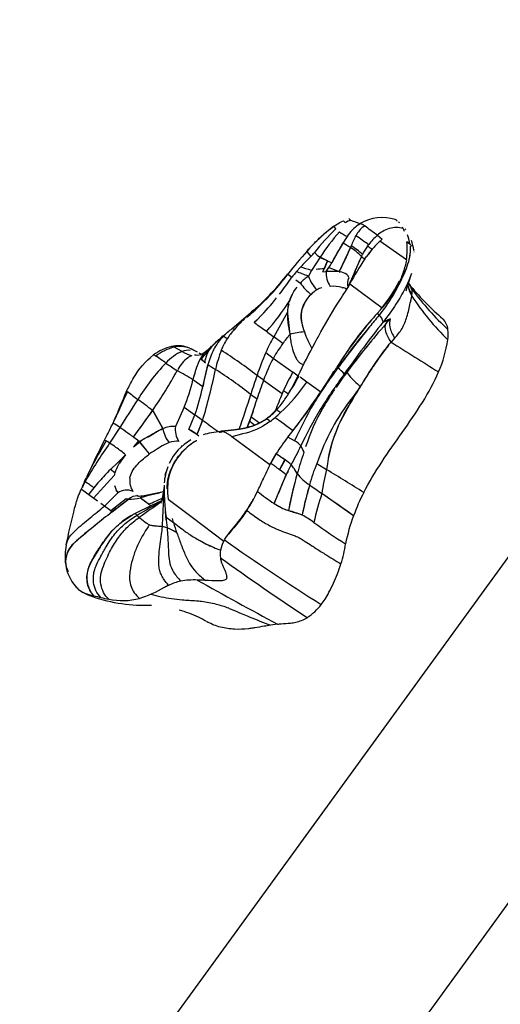
# Model space of a CAD drawing. Units: millimetres. Extents: x 519839 to 539419, y 1068 to 14109.
# Drawn here: x 527100 to 527242, y 7767 to 8057 of the extents above; entities that cross this region are included whole.
import ezdxf

# ---------------------------------------------------------------- set-up
doc = ezdxf.new("R2010")
doc.units = ezdxf.units.MM
doc.layers.add('DEFAULT', color=7, linetype='Continuous')
doc.layers.add('QITELE', color=7, linetype='Continuous')
doc.dimstyles.new('Qitele Minor', dxfattribs={"dimscale": 85, "dimtxt": 2.5, "dimasz": 2, "dimexe": 1.5, "dimexo": 0, "dimgap": 2, "dimtad": 1, "dimdec": 0, "dimrnd": 10, "dimzin": 1, "dimtxsty": 'Standard', "dimblk": 'OBLIQUE', "dimcen": 2, "dimdle": 1, "dimclrd": 256, "dimclre": 256, "dimclrt": 256, "dimadec": 0, "dimazin": 0, "dimtfac": 1, "dimtdec": 0, "dimtmove": 0, "dimatfit": 3, "dimldrblk": 'OBLIQUE', "dimfxl": 0, "dimlwd": 40, "dimlwe": 30, "dimarcsym": 0})

# ---------------------------------------------------------------- blocks, each defined once
blk = doc.blocks.new('_Oblique')
at = {"color": 0, "linetype": 'ByBlock', "lineweight": -2}
blk.add_line((-0.5, -0.5), (0.5, 0.5), dxfattribs=at)
blk = doc.blocks.new('*D140')
at = {"layer": 'DEFAULT', "lineweight": 30, "transparency": 16777216}
for p, q in [((523987.89, 12090.09), (523987.89, 12812.59)), ((536223.24, 12090.09), (536223.24, 12812.59))]:
    blk.add_line(p, q, dxfattribs=at)
at = {"layer": 'DEFAULT', "lineweight": 40, "transparency": 16777216}
blk.add_line((523817.89, 12685.09), (536393.24, 12685.09), dxfattribs=at)
at = {"layer": 'Defpoints', "color": 0, "transparency": 16777216}
for p in [(536223.24, 12685.09), (523987.89, 6648.43), (536223.24, 5405.79)]:
    blk.add_point(p, dxfattribs=at)
at = {"layer": 'DEFAULT', "lineweight": 40, "transparency": 16777216, "xscale": 425, "yscale": 425, "zscale": 425, "rotation": 180}
blk.add_blockref('_Oblique', (523987.89, 12685.09), dxfattribs=at)
at = {"layer": 'DEFAULT', "lineweight": 40, "transparency": 16777216, "xscale": 425, "yscale": 425, "zscale": 425}
blk.add_blockref('_Oblique', (536223.24, 12685.09), dxfattribs=at)
at = {"layer": 'DEFAULT', "transparency": 16777216, "insert": (529837.7, 13126.57), "char_height": 357, "attachment_point": 5}
blk.add_mtext('12240', dxfattribs=at)
blk = doc.blocks.new('*D141')
at = {"layer": 'DEFAULT', "lineweight": 40, "transparency": 16777216}
blk.add_line((521749.36, 10915.87), (521749.36, 2389.55), dxfattribs=at)
at = {"layer": 'DEFAULT', "lineweight": 30, "transparency": 16777216}
for p, q in [((522344.36, 10745.87), (521621.86, 10745.87)), ((522344.36, 2559.55), (521621.86, 2559.55))]:
    blk.add_line(p, q, dxfattribs=at)
at = {"layer": 'Defpoints', "color": 0, "transparency": 16777216}
for p in [(527986.61, 10745.87), (521749.36, 2559.55), (527948.6, 2559.55)]:
    blk.add_point(p, dxfattribs=at)
at = {"layer": 'DEFAULT', "lineweight": 40, "transparency": 16777216, "xscale": 425, "yscale": 425, "zscale": 425}
for p, rotation in [((521749.36, 10745.87), 90), ((521749.36, 2559.55), 270)]:
    blk.add_blockref('_Oblique', p, dxfattribs=dict(at, rotation=rotation))
at = {"layer": 'DEFAULT', "transparency": 16777216, "insert": (521307.87, 6593.17), "char_height": 357, "attachment_point": 5, "rotation": 90}
blk.add_mtext('8190', dxfattribs=at)
blk = doc.blocks.new('NC-21801')
at = {"layer": 'QITELE', "color": 0}
for p, q in [((527334.24, 8022.56), (526451.79, 6807.97)), ((527195.77, 7998.1), (527196.3, 7997.6)), ((527196.33, 7997.55), (527196.28, 7997.59)), ((527200.34, 7997.01), (527200.26, 7996.96)), ((527200.34, 7997.01), (527200.75, 7997.28)), ((527211.99, 7997.84), (527212.11, 7997.75)), ((527193.53, 7995.72), (527192.99, 7996.5)), ((527193.58, 7995.64), (527193.53, 7995.72)), ((527201.63, 7996.35), (527201.99, 7996.64)), ((527213.42, 7995.83), (527213.23, 7996.22)), ((527213.9, 7995.78), (527214.09, 7995.43)), ((527195.61, 7991.57), (527192.35, 7985.74)), ((527202.9, 7990.67), (527203.25, 7991.15)), ((527205.79, 7993.83), (527207.25, 7992.73)), ((527214.35, 7986.54), (527206.53, 7992.08)), ((527214.49, 7991.99), (527214.49, 7992.03)), ((527214.49, 7991.95), (527214.49, 7991.99)), ((527214.51, 7991.85), (527214.49, 7991.94)), ((527214.5, 7991.95), (527215.37, 7991.29)), ((527215.38, 7991.25), (527214.51, 7991.91)), ((527215.37, 7991.29), (527215.38, 7991.25)), ((527215.39, 7991.19), (527215.38, 7991.25)), ((527185, 7989.08), (527186.13, 7987.54)), ((527197.83, 7990.21), (527194.53, 7983.1)), ((527198.07, 7990.76), (527197.83, 7990.21)), ((527201.1, 7987.61), (527201.39, 7988.18)), ((527203.04, 7990.57), (527202.9, 7990.67)), ((527204.3, 7989.73), (527204.27, 7989.75)), ((527214.62, 7990.31), (527214.6, 7990.86)), ((527216.47, 7989.75), (527216.55, 7989.46)), ((527216.65, 7988.86), (527216.64, 7988.95)), ((527188.89, 7987.33), (527186.35, 7983.42)), ((527188.89, 7987.33), (527188.92, 7987.37)), ((527191.03, 7986.31), (527188.89, 7987.33)), ((527191.03, 7986.31), (527190.09, 7983.88)), ((527190.11, 7983.93), (527191.03, 7986.31)), ((527191.03, 7986.31), (527192.33, 7985.75)), ((527202.08, 7986.85), (527202.58, 7987.53)), ((527215.33, 7987.8), (527215.37, 7987.93)), ((527179.41, 7982.37), (527180.59, 7981.49)), ((527183.08, 7984.45), (527181.83, 7983.06)), ((527186.35, 7983.42), (527185.43, 7981.78)), ((527189.75, 7983.07), (527190.67, 7983.15)), ((527194.53, 7983.1), (527194.49, 7983.03)), ((527194.49, 7983.03), (527194.78, 7983.01)), ((527194.78, 7983.01), (527194.53, 7983.1)), ((527181.69, 7980.68), (527183.07, 7979.68)), ((527185.41, 7981.73), (527185.43, 7981.78)), ((527185.45, 7981.71), (527185.41, 7981.73)), ((527185.43, 7981.78), (527185.45, 7981.71)), ((527197.69, 7979.54), (527196.95, 7978.23)), ((527197.09, 7978.5), (527197.69, 7979.69)), ((527197.69, 7979.54), (527197.74, 7979.67)), ((527197.69, 7979.54), (527207.18, 7972.4)), ((527187.94, 7977.73), (527187.9, 7977.71)), ((527195.34, 7978.43), (527195.62, 7978.36)), ((527196.96, 7978.19), (527197.07, 7978.42)), ((527196.99, 7978.28), (527197.38, 7978.99)), ((527197.06, 7978.44), (527197.07, 7978.45)), ((527197.07, 7978.45), (527197.07, 7978.52)), ((527216.05, 7977.81), (527215.76, 7978.23)), ((527216.01, 7976.51), (527216.05, 7977.81)), ((527373.97, 7975.16), (526509.15, 6784.83)), ((527179.96, 7974.56), (527179.81, 7974.14)), ((527209.35, 7974.48), (527208.87, 7973.76)), ((527215.97, 7975.89), (527215.96, 7975.9)), ((527215.97, 7975.9), (527216.01, 7976.29)), ((527162.97, 7966.35), (527168.43, 7971.02)), ((527168.44, 7971.01), (527167.87, 7970.48)), ((527168.44, 7971.02), (527168.65, 7971.21)), ((527169.13, 7971.63), (527168.66, 7971.2)), ((527169.13, 7971.63), (527169.2, 7971.7)), ((527179.26, 7971.1), (527175.21, 7963.87)), ((527179.26, 7971.1), (527179.25, 7970.72)), ((527179.25, 7970.72), (527179.97, 7964.54)), ((527206.32, 7970.29), (527205.72, 7970.72)), ((527206.85, 7970.96), (527206.32, 7970.29)), ((527207.18, 7972.4), (527206.46, 7971.56)), ((527167.09, 7969.74), (527167.86, 7970.48)), ((527167.25, 7969.63), (527167.09, 7969.74)), ((527170.07, 7967.59), (527169.42, 7968.06)), ((527170.2, 7968.82), (527169.44, 7968.04)), ((527206.23, 7970.17), (527206.32, 7970.29)), ((527209.6, 7969.12), (527207.44, 7968.14)), ((527207.51, 7968.23), (527207.44, 7968.14)), ((527208.31, 7967.68), (527209.6, 7969.12)), ((527163.5, 7965.97), (527162.97, 7966.35)), ((527170.28, 7967.44), (527170.1, 7967.56)), ((527170.28, 7967.44), (527170.55, 7967.24)), ((527173.04, 7965.43), (527170.55, 7967.24)), ((527173.48, 7965.11), (527173.04, 7965.43)), ((527173.49, 7965.11), (527175.21, 7963.87)), ((527161.43, 7963.24), (527160.33, 7964.05)), ((527177.92, 7961.89), (527175.21, 7963.87)), ((527210.89, 7963.46), (527209.83, 7962.32)), ((527148.15, 7959.55), (527145.78, 7960.8)), ((527150.38, 7960.5), (527150.81, 7960.31)), ((527152.73, 7959.29), (527150.71, 7960.35)), ((527152.73, 7959.29), (527150.81, 7960.31)), ((527153.07, 7959.1), (527153.65, 7958.8)), ((527172.87, 7959.2), (527175.09, 7957.58)), ((527140.42, 7958.15), (527139.76, 7958.51)), ((527140.42, 7958.15), (527140.26, 7958.03)), ((527153.52, 7958.7), (527153.78, 7958.67)), ((527153.83, 7957.28), (527153.6, 7957.49)), ((527153.65, 7958.8), (527153.87, 7958.7)), ((527153.79, 7958.67), (527153.74, 7958.65)), ((527154.1, 7957.04), (527153.83, 7957.28)), ((527154.07, 7957.08), (527154.09, 7957.07)), ((527154.09, 7957.07), (527154.12, 7957.02)), ((527154.24, 7956.91), (527154.11, 7956.96)), ((527175.09, 7957.58), (527180.87, 7953.4)), ((527154.26, 7949.11), (527155.81, 7955.61)), ((527182.43, 7952.27), (527180.87, 7953.4)), ((527196.91, 7953.54), (527196.04, 7952.9)), ((527154.26, 7949.11), (527151.37, 7951.15)), ((527180.55, 7948.69), (527182.45, 7952.31)), ((527182.59, 7952.21), (527182.45, 7952.31)), ((527182.65, 7952.17), (527182.59, 7952.21)), ((527182.66, 7952.17), (527182.65, 7952.17)), ((527184.98, 7950.49), (527183, 7951.92)), ((527189.08, 7947.53), (527184.98, 7950.49)), ((527177.75, 7947.13), (527178.12, 7947.98)), ((527178.12, 7947.98), (527179.53, 7946.99)), ((527200.67, 7949.05), (527198.95, 7946.68)), ((527200.1, 7948.13), (527200.67, 7949.05)), ((527200.67, 7949.05), (527200.7, 7949.08)), ((527200.76, 7949.16), (527200.7, 7949.08)), ((527168.43, 7946.87), (527170.3, 7945.52)), ((527178.6, 7945.59), (527178.86, 7945.96)), ((527179.49, 7946.92), (527179.5, 7946.91)), ((527198.95, 7946.68), (527198.41, 7945.95)), ((527139.5, 7942.11), (527142.47, 7936.81)), ((527142.51, 7936.75), (527139.5, 7942.11)), ((527148.79, 7943.05), (527146.2, 7937.42)), ((527148.79, 7943.05), (527151.95, 7940.78)), ((527169.14, 7941.93), (527168.58, 7940.23)), ((527129.11, 7941.21), (527129.06, 7941.25)), ((527150.17, 7936.49), (527151.95, 7940.78)), ((527154.2, 7939.16), (527151.95, 7940.78)), ((527154.2, 7939.16), (527152.55, 7934.99)), ((527168.14, 7938.94), (527168.58, 7940.23)), ((527168.14, 7938.94), (527169.68, 7937.82)), ((527168.58, 7940.23), (527171.02, 7938.46)), ((527172.94, 7939.59), (527172.95, 7939.59)), ((527129.78, 7937.1), (527126.79, 7932.5)), ((527127.43, 7937.65), (527127.79, 7938.41)), ((527127.8, 7938.41), (527127.79, 7938.41)), ((527152.55, 7934.99), (527150.17, 7936.49)), ((527170.42, 7938.15), (527170.77, 7938.31)), ((527170.93, 7938.4), (527170.77, 7938.31)), ((527179.38, 7934.25), (527180.91, 7936.21)), ((527125.29, 7933.36), (527126.1, 7934.95)), ((527125.29, 7933.36), (527125.8, 7933.11)), ((527135.27, 7933.11), (527133.84, 7931.39)), ((527135.6, 7932.87), (527134.99, 7933.34)), ((527153.07, 7934.56), (527152.55, 7934.99)), ((527162.25, 7934.8), (527162.19, 7934.85)), ((527162.53, 7934.62), (527162.25, 7934.8)), ((527162.56, 7934.59), (527162.52, 7934.62)), ((527162.87, 7934.37), (527162.56, 7934.59)), ((527174.09, 7926.08), (527162.87, 7934.37)), ((527181.36, 7933.11), (527179.38, 7934.25)), ((527133.84, 7931.39), (527135.65, 7932.84)), ((527135.65, 7932.84), (527135.6, 7932.88)), ((527138.59, 7929.29), (527135.62, 7932.84)), ((527137.66, 7930.41), (527135.66, 7932.84)), ((527147.95, 7931.39), (527148.33, 7931.73)), ((527149.74, 7932.8), (527149.39, 7932.55)), ((527183.23, 7931.66), (527184.12, 7929.77)), ((527131.26, 7928.74), (527127, 7924.67)), ((527130.47, 7927.98), (527130.48, 7928.02)), ((527131.49, 7929.01), (527130.48, 7928.02)), ((527131.11, 7928.52), (527130.73, 7928.04)), ((527131.11, 7928.52), (527131.26, 7928.74)), ((527131.5, 7929.02), (527131.26, 7928.74)), ((527175.88, 7929.3), (527174.32, 7926.55)), ((527178.2, 7927.77), (527175.88, 7929.3)), ((527176.9, 7924.63), (527178.51, 7927.57)), ((527178.54, 7927.54), (527176.9, 7924.63)), ((527178.51, 7927.57), (527178.54, 7927.54)), ((527128.33, 7923.68), (527127, 7924.67)), ((527174.09, 7926.08), (527174.32, 7926.55)), ((527178.85, 7923.13), (527180.37, 7926.05)), ((527180.86, 7925.44), (527180.6, 7925.75)), ((527182.16, 7923.48), (527181.31, 7924.83)), ((527188.05, 7926.7), (527187.96, 7926.44)), ((527187.96, 7926.44), (527190.82, 7924.69)), ((527119.4, 7921.17), (527119.87, 7922.21)), ((527122.03, 7916.21), (527128.15, 7922.94)), ((527128.33, 7923.68), (527128.15, 7922.94)), ((527132.76, 7922.11), (527132.81, 7922.67)), ((527132.81, 7922.67), (527132.87, 7922.63)), ((527143.13, 7922.89), (527143.33, 7923.77)), ((527172.15, 7921.96), (527172.2, 7922.08)), ((527172.48, 7922.67), (527172.21, 7922.08)), ((527175.3, 7914.65), (527178.85, 7923.13)), ((527117.85, 7917.57), (527118.38, 7918.86)), ((527118.4, 7918.84), (527118.38, 7918.86)), ((527118.4, 7918.84), (527118.44, 7918.82)), ((527118.45, 7918.81), (527118.44, 7918.82)), ((527123.23, 7915.34), (527118.5, 7918.78)), ((527128.86, 7918.33), (527128.72, 7918.6)), ((527142.46, 7916.58), (527142.76, 7918.65)), ((527117.81, 7917.45), (527117.75, 7917.29)), ((527117.8, 7917.45), (527117.82, 7917.5)), ((527125.25, 7913.87), (527129.18, 7917.81)), ((527131.65, 7916), (527127.14, 7912.5)), ((527127.55, 7912.2), (527132.38, 7915.88)), ((527132.38, 7915.88), (527131.65, 7916)), ((527135.08, 7916.88), (527134.81, 7917.03)), ((527134.81, 7917.03), (527135.18, 7916.86)), ((527134.81, 7917.03), (527135.06, 7916.87)), ((527134.86, 7916.91), (527134.99, 7916.89)), ((527138.5, 7914.23), (527135.83, 7916.31)), ((527136.97, 7917.04), (527142.71, 7918.24)), ((527144.09, 7915.91), (527151.13, 7910.58)), ((527175.95, 7916.18), (527175.36, 7914.64)), ((527198.76, 7911.03), (527189.43, 7917.6)), ((527125.25, 7913.87), (527124.23, 7914.61)), ((527127.14, 7912.5), (527125.25, 7913.87)), ((527138.95, 7913.92), (527134.33, 7911.67)), ((527138.95, 7913.92), (527138.6, 7914.16)), ((527142.06, 7915.41), (527138.95, 7913.92)), ((527141.95, 7914.83), (527141.93, 7914.79)), ((527142.19, 7915.47), (527142.06, 7915.4)), ((527124.69, 7909.93), (527122.31, 7908.01)), ((527127.55, 7912.2), (527126.21, 7911.15)), ((527127.14, 7912.5), (527127.55, 7912.2)), ((527134.88, 7911.15), (527134.33, 7911.67)), ((527134.88, 7911.15), (527135.52, 7910.53)), ((527135.66, 7910.41), (527135.52, 7910.53)), ((527135.66, 7910.41), (527137.7, 7908.84)), ((527143.49, 7909.86), (527143.26, 7912.33)), ((527143.43, 7910.67), (527143.46, 7910.64)), ((527143.46, 7910.64), (527145.61, 7909.08)), ((527145.61, 7909.08), (527145.3, 7910.19)), ((527151.13, 7910.58), (527160.46, 7903.53)), ((527137.6, 7908.91), (527137.37, 7909.08)), ((527138.01, 7908.61), (527137.69, 7908.83)), ((527138.01, 7908.61), (527138.06, 7908.57)), ((527138.23, 7908.46), (527138.06, 7908.57)), ((527138.23, 7908.46), (527138.47, 7908.33)), ((527160.46, 7903.53), (527160.66, 7903.88)), ((527155.55, 7879.73), (527155.44, 7879.8)), ((527155.55, 7879.73), (527155.73, 7879.64)), ((527176.33, 7879.02), (527174.23, 7878.7))]:
    blk.add_line(p, q, dxfattribs=at)
for points in [[(527184.95, 7989.1, -0.010398), (527187.2, 7991.51, -0.020962), (527190.18, 7994.35, -0.02391), (527192.57, 7996.23, -0.047216), (527195.76, 7998.11)], [(527182.44, 7952.31, -0.016664), (527187.44, 7962.14, -0.001929), (527189.14, 7965.33, -0.02193), (527194.7, 7974.66, 0.005052), (527196.35, 7977.19), (527196.95, 7978.23)], [(527129.06, 7941.25, -0.010223), (527132.1, 7948.38, -0.024038), (527133.9, 7951.8, -0.096233), (527139.76, 7958.51)], [(527154.53, 7935.06, -0.027036), (527156.89, 7935.59), (527159.6, 7936.01)], [(527114, 7902.56, -0.00767), (527116.18, 7912.09, -0.012334), (527116.76, 7914.38, -0.014782), (527117.32, 7916.13), (527117.74, 7917.29)], [(527139.18, 7884.54, -0.092886), (527121.78, 7887.08, -0.021246), (527120.04, 7887.83), (527118.75, 7888.51)], [(527155.41, 7879.81, 0.015424), (527152.96, 7881.09, 0.056798), (527147.32, 7883.13, 0.046348)]]:
    blk.add_lwpolyline(points, format="xyb", dxfattribs=at)
for centre, radius, start, end in [((527204.29, 7983.58), 16.07, 113.4208, 119.6799), ((527208.49, 7985.51), 14.11, 125.7101, 145.5257), ((527200.5, 8002), 4.5, 226.1013, 234.7152), ((527206.52, 8017.36), 20.88, 245.6437, 253.9746), ((527207.19, 7986.58), 12.49, 71.8771, 121.0521), ((527198.89, 7992.24), 5.37, 54.8788, 69.7804), ((527208.66, 7993.95), 5.11, 52.8605, 61.7879), ((527207.85, 7992.09), 7.07, 49.9189, 53.5712), ((527221.23, 7958.06), 47.7, 126.2953, 139.4278), ((527237.77, 7949.48), 63.99, 133.7346, 142.1029), ((527240.8, 7953.75), 61.82, 138.3672, 147.0623), ((527222.06, 8039.05), 52.06, 238.1576, 241.0524), ((527207.71, 7989.06), 9.5, 129.795, 149.9724), ((526688.28, 7295.63), 869.08, 53.45422, 53.7659), ((527203.52, 7991.27), 10.9, 19.8596, 24.7373), ((527202.43, 7989.62), 13.04, 8.9927, 19.5184), ((527272.2, 7944.21), 90.02, 146.8096, 152.5202), ((527165.4, 7940.07), 59.7, 57.1069, 59.6043), ((527222.92, 7981.09), 26.66, 151.5042, 158.7439), ((527288.51, 8115.8), 151.02, 233.8779, 235.6274), ((527216.93, 7980.71), 17.21, 130.3345, 142.6625), ((527221.47, 7975.69), 22.18, 132.3514, 140.7368), ((527229.45, 7967.34), 33.72, 131.1557, 132.8039), ((527196.54, 7989.75), 18.09, 349.7822, 6.677), ((527188.83, 7986.72), 26.93, 9.7792, 12.2554), ((527213.23, 7988.45), 3.48, 37.7225, 51.8128), ((527197.29, 7986.37), 19.52, 8.8223, 17.7956), ((527292.49, 7893.86), 143.6, 138.4624, 141.947), ((527184.96, 7989.04), 0.0599, 45.7198, 100.9919), ((527160.8, 8011.88), 35.13, 316.1421, 318.9039), ((527192.03, 7992.63), 6.12, 218.8646, 239.342), ((527177.09, 7972.06), 23.25, 44.2312, 44.2641), ((527106.57, 8028.3), 98.89, 332.8034, 337.3418), ((527188.71, 7975.34), 17.44, 44.693, 58.4615), ((527184.95, 7970.39), 24.23, 47.2401, 57.2152), ((527221.29, 7977.88), 22.4, 145.1941, 152.635), ((527249.89, 7953.07), 58.54, 141.192, 143.9352), ((527247.9, 7953.73), 56.54, 140.4533, 143.1987), ((527236.08, 8040.04), 59.49, 236.2547, 237.6802), ((527298.7, 8018.89), 99.69, 197.4906, 197.5087), ((527588.95, 7587.16), 567.95, 135.1741, 135.6117), ((527199.24, 8005.47), 20.84, 240.3096, 246.7989), ((527171.84, 7997.14), 23.46, 326.9237, 330.9298), ((527993.89, 9693.69), 1886.68, 244.85867, 244.8591), ((527270.1, 7941.05), 82, 146.0494, 152.0087), ((527269.56, 7955.1), 75.78, 154.5977, 158.9549), ((527347.77, 7920.56), 161.27, 155.4334, 156.5629), ((527208.45, 7996.02), 11.17, 228.8759, 235.2079), ((527121.03, 8027.32), 73.6, 310.8957, 322.4078), ((527117.06, 8029.7), 78.28, 314.8959, 322.7986), ((527052.76, 8082.48), 161.44, 319.784, 321.6758), ((527179.55, 7982.6), 0.273, 220.7122, 239.0247), ((527199.59, 7967.82), 23.4, 139.3544, 144.2658), ((527169.07, 7943.59), 41.49, 66.813, 72.0831), ((527174.89, 7952.78), 32.71, 69.4877, 75.4947), ((527190.13, 7969.87), 14.06, 90.0682, 99.6819), ((527162.73, 7994.82), 29.46, 336.5178, 338.2157), ((527191.63, 7944.61), 38.53, 85.7441, 91.4467), ((527166.77, 8000.72), 29.66, 323.6895, 326.485), ((527198.34, 7982.85), 7.67, 177.7005, 212.2339), ((527216.52, 8041.27), 62.19, 246.2747, 249.2884), ((527194.56, 7979.51), 3.51, 51.2836, 86.3811), ((527347.49, 7920.68), 160.97, 156.6339, 158.219), ((527180.59, 7996.59), 35.97, 335.6137, 339.398), ((526873.23, 8088.79), 358.76, 341.9213, 342.7652), ((526999.52, 8109.44), 221.72, 323.1453, 324.7534), ((527218.45, 8031.81), 62.97, 233.0426, 233.0525), ((527189.62, 7974.39), 8.42, 119.6513, 141.08), ((527196.6, 7989.36), 16.64, 215.5834, 231.3435), ((527196.09, 7985.6), 11.33, 200.1201, 223.9982), ((527195.61, 7980.81), 1.84, 16.2452, 51.3907), ((527200.88, 7979.46), 3.95, 152.2428, 194.7827), ((527197.76, 7979.6), 0.0984, 144.7051, 208.373), ((527139.24, 8006.57), 64.34, 335.3028, 337.8497), ((527174.66, 7999), 42, 317.6826, 333.7371), ((527223.25, 7983.12), 8.94, 202.6201, 213.0968), ((527219.87, 7982.31), 5.49, 207.897, 219.3614), ((527192.52, 7970.13), 8.87, 121.347, 135.3553), ((527191.18, 7972.06), 6.53, 105.9745, 119.6881), ((527192.42, 7966.04), 12.73, 76.7534, 92.5864), ((527193.85, 7971.39), 7.19, 65.8278, 75.7443), ((527222.65, 7980.18), 7.95, 188.2877, 212.6147), ((527222.3, 7980.64), 7.65, 191.6679, 214.6897), ((527214.23, 7977.65), 1.82, 5.0471, 36.6965), ((527282.14, 8034.71), 86.87, 220.1084, 228.9458), ((527206.05, 7977.31), 10.01, 354.1174, 2.8547), ((527286.42, 8030.09), 87.66, 216.6039, 226.9943), ((527113.21, 8033.93), 83.99, 310.0414, 316.8079), ((527120.18, 8019.91), 71.48, 315.2642, 321.4042), ((527113.99, 8017.36), 78.64, 318.6738, 327.0229), ((527192.64, 7970.37), 13.36, 153.6373, 161.7538), ((527046.52, 8010.51), 172.93, 347.0664, 348.455), ((527140.86, 7990.52), 76.51, 347.285, 348.5736), ((527277.63, 8015.86), 73.48, 212.9505, 226.0108), ((527117.76, 8028.98), 77.28, 309.8224, 313.6745), ((527191.07, 7970.5), 11.83, 165.1124, 177.1062), ((527207.35, 7927.8), 58.13, 133.8298, 138.964), ((527109.86, 8028.97), 85.2, 314.3577, 315.8224), ((527295.79, 7890.78), 120.43, 139.0651, 147.7131), ((527430.74, 7790.58), 285.29, 141.5105, 143.4108), ((527515.41, 7717.35), 399.39, 140.7263, 141.3462), ((527203.83, 7967.47), 3.76, 11.8095, 48.6012), ((527202.88, 7981.07), 13.71, 289.4166, 299.3407), ((527221.45, 7965.47), 5.21, 5.5773, 45.7048), ((526969.23, 8198.96), 302.73, 309.1228, 309.7908), ((527182.57, 7949.38), 25.28, 138.9686, 146.7335), ((522605.58, 1666.99), 7780.24, 54.078117, 54.078409), ((527184.89, 7949.43), 15.89, 92.2915, 108.0171), ((527214.76, 7976.2), 32.4, 199.6405, 209.2439), ((527330.99, 7858.47), 167.3, 139.6391, 144.8879), ((527359.37, 7834.23), 201.56, 138.5433, 143.706), ((527554.27, 7685.94), 449.36, 141.3131, 142.3412), ((527215.98, 7964.61), 10.74, 351.3012, 7.3094), ((527181.37, 7938.47), 33.21, 132.4224, 139.2511), ((527372.49, 7732.49), 314.21, 132.9452, 133.2958), ((527172.57, 7952.24), 17.01, 136.0474, 152.7071), ((527180.03, 7940.18), 31.05, 129.5918, 132.7269), ((527177.07, 7953.14), 18.62, 147.1529, 158.7557), ((527224.74, 7936.13), 56.77, 150.7592, 156.0281), ((526865.98, 8204.93), 395.44, 322.077, 322.5621), ((527451.83, 7762.2), 318.73, 141.0243, 143.108), ((528072.96, 9319.71), 1608.57, 237.54864, 238.13966), ((527187.38, 7969.07), 39.68, 336.8769, 351.1847), ((527147.9, 7948.15), 13.17, 102.5914, 128.1146), ((527149.47, 7946.62), 14.66, 104.5945, 128.1092), ((527153.58, 7946.99), 13.68, 113.3741, 138.1347), ((527144.97, 7959.35), 1.67, 60.9847, 87.8712), ((527146.92, 7953.06), 8.17, 69.8745, 103.2926), ((527147.58, 7953.24), 7.78, 68.9329, 103.4311), ((527150.12, 7953.93), 5.95, 86.1641, 109.2917), ((527154.25, 7969.27), 11.48, 237.9208, 253.5239), ((527161.64, 7953.04), 9.19, 136.4712, 151.0653), ((527151.25, 7964.22), 6.09, 293.4806, 312.3391), ((527189.58, 7930), 44.97, 137.9105, 142.6536), ((527163.9, 7955.23), 9.12, 147.4214, 172.917), ((527161.84, 7949.92), 11.67, 118.8167, 125.9441), ((527159.05, 7955.41), 5.68, 130.5853, 135.7297), ((527124.76, 7996.3), 47.69, 309.9103, 312.3436), ((527178.37, 7949.76), 23.31, 153.8138, 165.4466), ((527159.96, 7958.03), 4.31, 133.0554, 150.5278), ((527197.17, 7945.56), 40.1, 159.061, 167.5049), ((527071.25, 7822.93), 163.05, 52.602, 57.1387), ((527249.8, 7925.73), 83.9, 156.488, 161.4193), ((527209.79, 7937.91), 39.88, 143.0268, 150.4496), ((527572.76, 7671.71), 472.69, 142.3455, 143.2254), ((527497.23, 7739.81), 368.95, 143.2346, 144.7207), ((527286.08, 7900.74), 98.01, 141.8148, 146.304), ((527096.33, 7890.47), 80.78, 54.3633, 56.9166), ((527156, 7949.37), 10.31, 126.1903, 151.9553), ((527153.73, 7951.87), 6.96, 116.1473, 123.2167), ((527153.19, 7953.15), 5.57, 113.169, 120.739), ((527152.63, 7962.13), 3.65, 258.0075, 286.6148), ((527168.03, 7949.47), 16.5, 150.9341, 161.9752), ((527161.41, 7964.66), 10.61, 223.2951, 233.1907), ((527166.79, 7970.02), 18.15, 225.7321, 228.8292), ((527182.01, 7964.01), 28.25, 195.6143, 195.6859), ((527216.6, 7935.33), 47.09, 151.8026, 160.4745), ((527185.91, 7914.79), 59.29, 135.8103, 148.9531), ((527024.75, 8020.81), 139.12, 325.5552, 331.2371), ((527174.79, 7998.77), 52.96, 233.6428, 237.9752), ((527121.43, 7905.18), 54.86, 56.9238, 62.5672), ((527175.38, 7946.21), 24.51, 160.0587, 168.3821), ((527198.3, 7939.86), 48.27, 162.5064, 166.4705), ((527003.45, 7985.42), 157.69, 342.9407, 348.5937), ((527286.73, 7920.99), 135.42, 165.1873, 168.0137), ((527178.51, 7989.62), 40.88, 236.2784, 239.9293), ((527078.82, 7831.26), 146.28, 52.2206, 57.216), ((527224.63, 7927.78), 50.71, 149.6546, 156.5211), ((527003.06, 8072.73), 224.21, 322.4884, 327.8954), ((527352.53, 7838.24), 193.68, 143.4641, 145.1496), ((527647.77, 7667.45), 536.93, 147.6578, 147.6625), ((527188.48, 7946.55), 9.87, 39.9817, 55.2095), ((527197.71, 7953.48), 0.799, 175.4134, 208.7797), ((527361.54, 7850.42), 188.7, 146.5249, 148.4413), ((527092.61, 7965.46), 60.48, 338.2542, 346.3118), ((527336.83, 7894.35), 176.4, 160.7641, 162.6767), ((527080.77, 7826.43), 154.58, 53.7327, 54.6182), ((527335.62, 7891.7), 173.86, 160.0362, 161.9682), ((527473.7, 8369.63), 515.84, 234.2355, 234.9893), ((527136.53, 7984.29), 59.08, 313.5759, 325.1012), ((527066.84, 8016.56), 132.43, 328.2774, 330.9305), ((527063.28, 8019.95), 137.26, 327.8536, 330.4135), ((527280.05, 7876.4), 164.27, 154.2906, 156.762), ((527229.34, 8074.61), 159.94, 232.5326, 233.9023), ((527091.92, 7961.93), 63.65, 340.5952, 348.3865), ((527060.07, 8032.1), 154.26, 321.9336, 326.753), ((527267.76, 7896.95), 90.57, 145.4831, 147.7516), ((527308.18, 7881.53), 126.96, 147.869, 153.099), ((527544.17, 7675.9), 489.84, 146.6249, 147.7766), ((526944.62, 7684.48), 323.03, 52.8998, 53.8651), ((526970.54, 8006.87), 206.79, 340.1412, 343.132), ((527013.88, 7994.26), 163.84, 339.5717, 342.6936), ((527444.15, 7835.14), 288.99, 157.1993, 158.3024), ((527145.38, 7968.3), 40.26, 321.3514, 326.7765), ((527149.38, 7965.9), 35.59, 325.9285, 327.7747), ((527249.45, 7906.05), 64.78, 141.9807, 161.4096), ((527253.13, 7906.01), 73.35, 146.9249, 151.0514), ((526833.68, 8158.53), 374.66, 323.2275, 324.7136), ((526759.95, 8210.54), 464.85, 323.6074, 324.7313), ((529462.16, 11154.63), 3964.22, 234.13255, 234.13299), ((527160.07, 7957.11), 21.73, 304.7735, 319.5459), ((527164.52, 7952.6), 15.49, 302.995, 318.6441), ((527158.08, 7958.32), 24.11, 318.5632, 321.0179), ((527181.32, 7947.71), 7.43, 226.0354, 236.7867), ((527243.68, 7912.1), 62.13, 150.2302, 161.9189), ((527057.7, 7971.59), 77.54, 334.6656, 336.9655), ((527018.27, 7991.27), 121.62, 334.2381, 335.6979), ((527108.76, 7954.69), 48.02, 335.7814, 341.1332), ((526630.15, 7212.39), 896, 53.84963, 54.20604), ((527114.39, 7957.7), 56.92, 338.7706, 340.7584), ((527160.74, 7958.04), 22.13, 298.9546, 303.4597), ((527171.81, 7936.29), 3.49, 48.3348, 71.1036), ((527148.11, 7973.4), 43.22, 307.0286, 309.5566), ((527151.32, 7969.54), 38.2, 309.5236, 312.7475), ((527638.87, 8565.82), 778.55, 233.48737, 233.96895), ((526921.99, 8037.65), 228.49, 333.2878, 334.2552), ((527098.73, 7892.44), 54.39, 55.1892, 57.6857), ((527054.79, 7826.96), 133.24, 54.4808, 55.7489), ((527224.95, 7785.6), 172.24, 118.6082, 119.5435), ((527146.01, 7927.9), 9.52, 88.8738, 111.5832), ((527150.78, 7937.99), 8.36, 188.4912, 219.948), ((527152.44, 7936.54), 6.31, 172.0125, 214.1417), ((527144.8, 7925.36), 12.37, 51.1714, 64.2358), ((527165.01, 7904.28), 31.87, 98.2482, 100.6887), ((527159.69, 7934.35), 1.65, 63.1096, 94.6208), ((527157.39, 7928.53), 7.9, 59.5264, 67.2865), ((527287.11, 8073.64), 180.06, 228.585, 228.5933), ((527233.59, 7920.07), 43.02, 156.1186, 173.8341), ((527222.2, 7873.59), 113.29, 148.3094, 154.5877), ((527322.83, 7830.55), 222.69, 152.5056, 155.5247), ((527112.93, 7911.33), 25.3, 56.7887, 59.4093), ((527064.89, 7842.15), 115.02, 52.4514, 54.1825), ((527250.24, 7741.07), 223.45, 119.5997, 120.8657), ((527158.43, 7919.83), 15.59, 119.4247, 154.6449), ((527146.77, 7925.59), 7.43, 86.483, 108.8624), ((527154.37, 7923.3), 13.94, 55.8872, 59.7393), ((527223.47, 7899.31), 56.25, 141.6055, 147.7867), ((527178.92, 7928.05), 5.62, 39.9485, 64.1955), ((527259.2, 7840.16), 161.43, 145.109, 149.9027), ((527096.27, 7885.92), 55.69, 54.4406, 56.7659), ((527093.74, 7883.11), 59.45, 50.5697, 54.0367), ((527107, 7900.05), 37.95, 50.794, 53.3219), ((527149.16, 7914.02), 23.17, 125.7397, 131.4251), ((527099.39, 7970.78), 92.51, 331.0895, 334.9861), ((527173.07, 7925.71), 11.77, 20.1743, 30.3669), ((527141.99, 7919.05), 14.43, 141.3949, 161.2436), ((527147.05, 7915.56), 20.54, 142.9498, 147.685), ((527210.49, 7907.94), 40.67, 148.3317, 152.7859), ((527136.08, 7866.03), 74.75, 55.4187, 57.8332), ((527171.49, 7917), 12.68, 45.5328, 56.2389), ((527294.73, 7891.87), 116.92, 161.0857, 164.3141), ((527180.32, 7871.27), 75.46, 134.9603, 138.5484), ((527161.22, 7919.23), 18.4, 160.0861, 175.3046), ((527264.78, 7881.15), 101.21, 153.641, 155.7762), ((527013.02, 7706.78), 272.61, 53.0473, 53.7222), ((527120.04, 7848.77), 94.81, 51.6578, 53.1488), ((527276.22, 7877.85), 107.33, 154.4008, 156.9334), ((527172.27, 7918.74), 10.9, 33.9984, 42.0491), ((527217.06, 7913.05), 32.04, 155.2897, 167.2418), ((527232.01, 7912.88), 42.85, 164.0078, 173.6841), ((526007.25, 5999.22), 2260.15, 58.09466, 58.42127), ((527138.22, 7921.33), 5.51, 171.8382, 214.2705), ((527036.26, 7983.26), 149.08, 334.1344, 335.7194), ((527305.06, 7888.74), 127.72, 164.2161, 169.2422), ((527193.2, 7931.86), 13.86, 217.1897, 237.8123), ((527303.48, 7838.29), 201.88, 155.7622, 156.478), ((527147.51, 7905.77), 31.91, 151.2585, 155.8039), ((527119.3, 7920.81), 0.379, 52.8336, 75.2475), ((527097.79, 7887.55), 39.98, 52.5566, 57.0609), ((527194.11, 7859.82), 93.4, 140.4454, 142.0027), ((527165.83, 7883.04), 56.81, 137.7788, 140.3407), ((527134.4, 7921.31), 6.28, 192.0292, 213.8675), ((527131.81, 7913.91), 4.7, 66.7606, 124.0101), ((527226.44, 7914.63), 83.77, 176.8319, 178.9717), ((527197.39, 7918.96), 54.57, 178.8516, 188.7674), ((527183.17, 7919.17), 40.34, 178.7446, 184.953), ((527291.41, 7871.35), 123.85, 157.2854, 158.2376), ((527324.11, 7883.83), 147.4, 165.9764, 168.7524), ((527267.43, 7895.13), 85.35, 162.9725, 165.6428), ((527234.03, 7904.51), 50.68, 162.0499, 165.8889), ((527360.78, 8165.69), 301.51, 234.5303, 235.3674), ((527290.23, 7703.92), 264.28, 126.676, 127.9918), ((527134.8, 7913.45), 3.43, 85.2985, 134.9213), ((527132.44, 7929.54), 13.66, 269.7231, 284.3667), ((527135.45, 7923.43), 6.57, 266.7494, 283.3596), ((527190.44, 7717.76), 205.92, 103.4083, 105.3791), ((527137.68, 7914.78), 2.39, 131.2469, 140.4646), ((527121.38, 7896.46), 24.55, 49.8667, 53.929), ((527059.78, 8094.58), 196.51, 293.5337, 294.8629), ((527134.4, 7917.97), 8.18, 337.415, 350.0146), ((526985.77, 7918.29), 156.93, 356.1611, 359.212), ((527167.94, 7929.18), 28.43, 206.3163, 207.3067), ((527144.66, 7917.11), 2.2, 206.4165, 220.358), ((527120.32, 7942.34), 55.59, 327.6529, 334.2853), ((527208.66, 7965.48), 60.8, 231.0086, 236.7251), ((527369.99, 7871.99), 190.48, 166.5485, 168.1088), ((527272.69, 7893.81), 90.78, 166.0158, 168.9316), ((527258.2, 7894.15), 72.66, 161.1777, 168.1936), ((526582.36, 7044.09), 1063.74, 54.58648, 55.20139), ((527261.42, 7887.66), 66.87, 153.1083, 159.5465), ((527358.38, 7527.07), 444.38, 119.1209, 120.1963), ((527339.35, 7625.94), 350.05, 124.3048, 125.6107), ((527187.02, 7932.67), 21.5, 236.9708, 243.321), ((527184.88, 7928.68), 16.96, 235.8831, 251.6735), ((527193.35, 7951.53), 41.32, 248.4275, 253.9701), ((527158.44, 7842.6), 73.11, 69.8654, 73.1824), ((527311.93, 7675.52), 300.02, 128.245, 129.4157), ((527144.18, 7891.36), 22.58, 115.8824, 145.5254), ((527271.84, 7921.02), 128.83, 184.6089, 186.0431), ((527179.63, 7902.83), 9.27, 64.6907, 74.1721), ((528337.58, 7280.03), 1315.33, 151.32211, 151.32308), ((527172.79, 7890.22), 23.61, 52.7669, 62.7793), ((527245.91, 7893.25), 50.39, 159.3333, 169.1533), ((527167.31, 7848.16), 74.85, 127.7957, 132.8488), ((527141.17, 7899.77), 8.1, 71.6307, 81.6726), ((527138.67, 7894.28), 14.12, 55.6841, 69.0006), ((527194.17, 7923), 50.52, 195.9958, 199.7416), ((527349.05, 8139.52), 281.72, 234.9041, 237.1955), ((527324.22, 7663.31), 317.27, 129.9442, 130.8644), ((527178.76, 7951.03), 53.74, 241.2248, 246.9663), ((527553.59, 8462.71), 683.15, 234.88737, 237.76845), ((527130.3, 7899.03), 16.67, 168.3674, 187.896), ((527120.97, 7897.44), 7.22, 130.2247, 185.5551), ((527168.07, 7899.33), 8.7, 151.1393, 170.0774), ((527157.19, 7908.82), 39.71, 342.4286, 351.1815), ((527166.72, 7899.6), 7.32, 170.3776, 187.6171), ((527697.12, 8648.76), 922.91, 234.36873, 236.29951), ((527125.98, 7898.28), 12.29, 188.2929, 221.0004), ((527121.95, 7927.23), 42.84, 288.5877, 299.3879), ((527162.93, 7850.26), 44.38, 115.0181, 116.7281), ((527150.85, 7877.16), 14.9, 101.931, 116.6888), ((527151.65, 7869.03), 23.04, 87.6087, 99.6979), ((528026.36, 9454.22), 1789.92, 240.78107, 241.6474), ((527150.39, 7812.97), 79.11, 86.6397, 88.3891), ((527144.78, 7972.96), 88.48, 255.1726, 256.5613), ((527134.55, 7930.53), 44.84, 256.6755, 259.6545), ((527130.65, 7905.17), 19.2, 257.5147, 284.9519), ((527175.81, 7895.12), 16.92, 303.1016, 322.5773)]:
    blk.add_arc(centre, radius, start, end, dxfattribs=at)
for points, knots in [([(527213.42, 7995.83), (527212.13, 7996.26), (527210.05, 7996.25), (527207.44, 7995.1), (527206.3, 7994.27), (527205.79, 7993.83)], [-11.341125, -11.341125, -11.341125, -11.341125, -5.242646, -2.442405, 0, 0, 0, 0]), ([(527215.46, 7990.67), (527215.57, 7989.62), (527215.41, 7987.01), (527213.45, 7981.53), (527210.22, 7975.59), (527207.77, 7972.15), (527206.85, 7970.96)], [1.025687, 1.025687, 1.025687, 1.025687, 7.130718, 15.437639, 25.157663, 30.393709, 30.393709, 30.393709, 30.393709]), ([(527214.35, 7986.54), (527214.25, 7985.93), (527213.99, 7984.74), (527213.28, 7982.35), (527212.01, 7979.36), (527209.87, 7975.82), (527208.14, 7973.55), (527207.18, 7972.4)], [0, 0, 0, 0, 1.83532, 3.656017, 7.477703, 11.550825, 16.037012, 16.037012, 16.037012, 16.037012]), ([(527215.89, 7982.57), (527215.44, 7981.2), (527214.14, 7978.3), (527211.28, 7973.32), (527208.88, 7969.95), (527207.51, 7968.23)], [6.559944, 6.559944, 6.559944, 6.559944, 12.076034, 17.498263, 23.584076, 23.584076, 23.584076, 23.584076]), ([(527179.85, 7965.54), (527179.54, 7967.86), (527178.73, 7972.43), (527180.74, 7976.83), (527182.09, 7978.56)], [17.162986, 17.162986, 17.162986, 17.162986, 24.321621, 30.9886, 30.9886, 30.9886, 30.9886]), ([(527186.21, 7976.37), (527184.81, 7974.99), (527182.73, 7971.54), (527183.44, 7967.72), (527184, 7966.03)], [3.003581, 3.003581, 3.003581, 3.003581, 9.055373, 14.357292, 14.357292, 14.357292, 14.357292]), ([(527184.99, 7974.96), (527184.75, 7974.62), (527184.29, 7973.92), (527183.57, 7972.46), (527183.11, 7970.49), (527183.34, 7967.92), (527183.91, 7966.23), (527184.25, 7965.31)], [0, 0, 0, 0, 1.244148, 2.519437, 4.856719, 7.228666, 10.18429, 10.18429, 10.18429, 10.18429]), ([(527205.72, 7970.72), (527204.99, 7969.9), (527203.8, 7968.58), (527200.75, 7965.02), (527197.88, 7961.11), (527194.95, 7956.63), (527192.32, 7952.54), (527190.38, 7949.51), (527189.08, 7947.53)], [-32.342582, -32.342582, -32.342582, -32.342582, -28.580901, -26.274364, -16.471581, -12.435141, -8.282212, 0, 0, 0, 0]), ([(527210.89, 7963.46), (527211.71, 7964.35), (527213.25, 7966.22), (527214.43, 7969.25), (527214.92, 7971.15), (527215.07, 7971.8)], [23.716746, 23.716746, 23.716746, 23.716746, 27.721601, 31.739156, 34.003987, 34.003987, 34.003987, 34.003987]), ([(527179.97, 7964.54), (527180.05, 7963.9), (527180.19, 7962.7), (527180.64, 7960.53), (527181.22, 7958.63), (527182.04, 7957.11), (527182.66, 7956.36), (527183.34, 7955.87), (527183.86, 7955.77), (527184.11, 7955.79)], [0, 0, 0, 0, 1.952773, 3.617034, 6.660109, 7.854463, 8.793819, 9.576783, 10.328271, 10.328271, 10.328271, 10.328271]), ([(527200.76, 7949.16), (527201.29, 7950.02), (527203.19, 7953.03), (527205.3, 7956.36), (527207.73, 7959.68), (527209.13, 7961.47), (527209.83, 7962.32)], [-19.428524, -19.428524, -19.428524, -19.428524, -16.159626, -9.038088, -4.519044, 0, 0, 0, 0]), ([(527194.11, 7954.66), (527191.65, 7951.22), (527186.72, 7944.35), (527182.94, 7936.66), (527181.36, 7933.11)], [-25.434863, -25.434863, -25.434863, -25.434863, -12.709828, 0, 0, 0, 0]), ([(527196.92, 7953.43), (527196.96, 7953.14), (527197.65, 7952.09), (527199.54, 7950.25), (527200.76, 7949.16)], [1.0625, 1.0625, 1.0625, 1.0625, 1.5, 2, 2, 2, 2]), ([(527201.78, 7917.91), (527203.31, 7920.93), (527207, 7926.92), (527213.13, 7935.63), (527219.24, 7944.39), (527222.63, 7950.48), (527223.87, 7953.49)], [0, 0, 0, 0, 10.627937, 21.217155, 31.848757, 42.4755, 42.4755, 42.4755, 42.4755]), ([(527196.04, 7952.9), (527193.59, 7949.46), (527188.72, 7942.53), (527184.83, 7935.09), (527183.23, 7931.66)], [26.340683, 26.340683, 26.340683, 26.340683, 39.024623, 51.696312, 51.696312, 51.696312, 51.696312]), ([(527191.33, 7927.98), (527191.96, 7931.24), (527194.02, 7937.89), (527197.52, 7943.91), (527199.4, 7946.99)], [3.329519, 3.329519, 3.329519, 3.329519, 13.318164, 24.150355, 24.150355, 24.150355, 24.150355]), ([(527174.14, 7938.9), (527173.14, 7938.15), (527169.55, 7935.79), (527165.73, 7935.14), (527162.87, 7934.37)], [0, 0, 0, 0, 4.643309, 16.281213, 16.281213, 16.281213, 16.281213]), ([(527135.62, 7932.84), (527136.53, 7933.57), (527138.9, 7934.57), (527141.01, 7936.2), (527142.51, 7936.75)], [-8.462917, -8.462917, -8.462917, -8.462917, -5.190464, 0, 0, 0, 0]), ([(527144.37, 7932.62), (527143.24, 7932.29), (527141.47, 7931.14), (527139.27, 7929.77), (527138.59, 7929.29)], [0, 0, 0, 0, 5.190464, 8.463119, 8.463119, 8.463119, 8.463119]), ([(527151.71, 7932.82), (527150.31, 7931.9), (527147.14, 7929.12), (527143.69, 7923.07), (527143.77, 7918.23), (527144.09, 7915.91)], [9.869995, 9.869995, 9.869995, 9.869995, 15.026078, 22.519983, 30.033514, 30.033514, 30.033514, 30.033514]), ([(527132.87, 7922.63), (527133.04, 7923.31), (527133.58, 7924.54), (527135.05, 7926.3), (527136.73, 7927.9), (527137.96, 7928.84), (527138.59, 7929.29)], [0, 0, 0, 0, 3.509465, 6.738025, 9.589442, 12.440858, 12.440858, 12.440858, 12.440858]), ([(527160.66, 7903.88), (527161.54, 7905.36), (527164.43, 7908.61), (527167.51, 7912.9), (527168.96, 7915.46), (527169.24, 7915.97)], [32.21523, 32.21523, 32.21523, 32.21523, 38.864335, 46.042854, 47.833816, 47.833816, 47.833816, 47.833816]), ([(527113.97, 7902.4), (527114.13, 7903.23), (527114.83, 7904.92), (527116.83, 7906.8), (527118.84, 7908.65), (527121, 7910.39), (527123.11, 7912.13), (527124.54, 7913.29), (527125.25, 7913.87)], [4.800599, 4.800599, 4.800599, 4.800599, 6.982029, 9.309372, 11.636716, 13.964059, 16.291402, 18.618745, 18.618745, 18.618745, 18.618745]), ([(527167.28, 7912.6), (527166.9, 7912.01), (527166.11, 7910.84), (527164.66, 7908.93), (527163.1, 7907.08), (527161.96, 7905.73), (527161.44, 7905.03), (527161.36, 7904.92)], [0, 0, 0, 0, 3.139308, 6.278617, 9.506606, 12.134936, 12.655126, 12.655126, 12.655126, 12.655126]), ([(527167.28, 7912.6), (527168.44, 7911.68), (527170.63, 7910.08), (527173.75, 7908.16), (527176.52, 7906.91), (527178.92, 7905.95), (527180.67, 7905.36), (527182.14, 7904.83), (527183.25, 7904.26), (527184.8, 7903.31), (527186.17, 7902.38), (527188.1, 7901.13), (527190.93, 7899.32), (527193.45, 7897.78), (527195.04, 7896.83)], [0, 0, 0, 0, 4.431103, 8.134754, 10.971149, 13.550437, 15.882844, 16.506709, 18.234178, 19.612214, 21.972013, 23.200263, 26.499088, 32.056316, 32.056316, 32.056316, 32.056316]), ([(527121.39, 7897.51), (527121.71, 7898.13), (527122.83, 7900.08), (527124.87, 7903.23), (527127.62, 7906.9), (527130.63, 7909.52), (527132.7, 7910.78), (527133.51, 7911.23)], [68.579134, 68.579134, 68.579134, 68.579134, 70.671542, 75.237256, 79.802274, 84.38241, 87.250613, 87.250613, 87.250613, 87.250613]), ([(527124.21, 7886.9), (527123.6, 7887.5), (527122.62, 7888.89), (527121.91, 7891.39), (527121.97, 7893.53), (527122.39, 7895.27), (527123.08, 7896.98), (527124.23, 7899.21), (527125.94, 7902.3), (527128.16, 7905.68), (527131.26, 7908.81), (527133.64, 7910.43), (527134.88, 7911.15)], [0, 0, 0, 0, 2.564437, 5.03866, 7.684373, 8.929668, 10.397729, 13.206106, 16.439708, 21.014088, 25.287652, 29.598411, 29.598411, 29.598411, 29.598411]), ([(527126.5, 7886.42), (527125.89, 7886.98), (527124.86, 7888.34), (527124.07, 7890.81), (527124.07, 7893.51), (527124.86, 7896.08), (527125.92, 7898.5), (527127.34, 7901.42), (527129.28, 7904.63), (527132.12, 7907.93), (527134.35, 7909.69), (527135.52, 7910.53)], [0, 0, 0, 0, 2.463315, 5.028829, 7.702979, 10.455817, 13.049838, 15.632177, 20.176726, 24.286741, 28.641517, 28.641517, 28.641517, 28.641517]), ([(527138.47, 7908.33), (527138, 7907.58), (527137.2, 7906.36), (527135.89, 7904.07), (527134.57, 7901.43), (527133.44, 7898.07), (527132.74, 7895), (527132.57, 7892.32), (527133, 7890.14), (527134.01, 7888.19), (527135.02, 7887.12), (527135.6, 7886.62)], [0, 0, 0, 0, 2.647452, 4.358595, 7.929695, 11.47089, 14.974241, 17.355513, 19.503022, 21.578332, 23.880195, 23.880195, 23.880195, 23.880195]), ([(527142.35, 7907.78), (527141.82, 7907.88), (527141.15, 7907.86), (527140.22, 7907.99), (527139.38, 7908.07), (527138.74, 7908.18), (527138.47, 7908.33)], [-8.864847, -8.864847, -8.864847, -8.864847, -5.54053, -4.432424, -2.216212, 0, 0, 0, 0]), ([(527144.16, 7890.48), (527143.71, 7891.02), (527142.95, 7891.95), (527142.07, 7893.41), (527141.56, 7894.82), (527141.21, 7896.91), (527141.36, 7900.54), (527142.01, 7904.33), (527142.29, 7907.05), (527142.35, 7907.78)], [0, 0, 0, 0, 2.105684, 3.636755, 5.06621, 6.610324, 9.955156, 15.922178, 18.139231, 18.139231, 18.139231, 18.139231]), ([(527143.73, 7907.46), (527143.81, 7906.57), (527143.98, 7904.37), (527144.06, 7901.73), (527144.21, 7899.1), (527144.49, 7896.87), (527145.6, 7894.11), (527147.01, 7892.57), (527147.77, 7891.74)], [0, 0, 0, 0, 2.673807, 6.628055, 7.917618, 10.58342, 13.336051, 16.73628, 16.73628, 16.73628, 16.73628]), ([(527145.61, 7909.08), (527145.85, 7908.91), (527146.74, 7908.23), (527147.98, 7907.24), (527149.91, 7905.81), (527152.24, 7904.29), (527155.62, 7902.49), (527158.12, 7901.41), (527159.51, 7900.83)], [0, 0, 0, 0, 0.88303, 3.36409, 4.748224, 8.078573, 11.706986, 16.231797, 16.231797, 16.231797, 16.231797]), ([(527146.63, 7905.94), (527147.01, 7904.84), (527147.73, 7902.89), (527148.89, 7899.86), (527150.18, 7897.02), (527152.28, 7894.24), (527154.05, 7892.75), (527155.03, 7891.95)], [0, 0, 0, 0, 3.477498, 6.255124, 9.718972, 12.819116, 16.626041, 16.626041, 16.626041, 16.626041]), ([(527116.32, 7902.95), (527115.65, 7902.26), (527113.55, 7899.75), (527113.54, 7896.31), (527114.55, 7894.54)], [23.580052, 23.580052, 23.580052, 23.580052, 26.436612, 33.327527, 33.327527, 33.327527, 33.327527]), ([(527125.33, 7903.79), (527124.72, 7902.91), (527123.46, 7900.96), (527121.94, 7898.5), (527120.83, 7896.48), (527120.08, 7894.39), (527119.88, 7891.65), (527120.63, 7889.5), (527121.2, 7888.6)], [0, 0, 0, 0, 3.2129, 6.9526, 8.700184, 10.102079, 13.588129, 16.783322, 16.783322, 16.783322, 16.783322]), ([(527159.47, 7898.63), (527159.49, 7898.5), (527159.54, 7898.16), (527159.69, 7897.54), (527159.95, 7896.74), (527160.31, 7895.86), (527160.73, 7894.95), (527161.02, 7894.32), (527161.12, 7894), (527161.21, 7893.75), (527161.32, 7893.31), (527161.36, 7892.69), (527161.12, 7892.21), (527160.61, 7891.95), (527159.87, 7891.83), (527157.98, 7891.78), (527156.33, 7891.87), (527155.03, 7891.95)], [7.354291, 7.354291, 7.354291, 7.354291, 8.737128, 10.973531, 13.917125, 16.860719, 19.191984, 21.523249, 21.523249, 21.523249, 22.320582, 22.881205, 23.350308, 23.855991, 24.54105, 25.600385, 29.509177, 29.509177, 29.509177, 29.509177]), ([(527122.14, 7887.43), (527121.21, 7888.37), (527119.87, 7890.86), (527120.1, 7894.57), (527120.97, 7896.65), (527121.31, 7897.33)], [56.977777, 56.977777, 56.977777, 56.977777, 61.547227, 66.097626, 68.384584, 68.384584, 68.384584, 68.384584]), ([(527189.24, 7884.84), (527189.64, 7885.34), (527190.47, 7886.52), (527191.61, 7888.59), (527192.83, 7891.08), (527194.04, 7893.91), (527194.73, 7895.86), (527195.04, 7896.83)], [-14.215696, -14.215696, -14.215696, -14.215696, -12.134936, -9.506606, -6.278617, -3.139308, 0, 0, 0, 0]), ([(527116.71, 7890.22), (527117, 7889.87), (527118.47, 7888.38), (527119.97, 7887.99), (527122.14, 7887.43)], [42.641438, 42.641438, 42.641438, 42.641438, 45.649933, 56.977777, 56.977777, 56.977777, 56.977777]), ([(527138.9, 7887.87), (527139.94, 7887.6), (527141.98, 7887.11), (527145.06, 7886.57), (527148.51, 7886.11), (527151.48, 7886.03), (527154.86, 7885.72), (527158.05, 7885.1), (527161.01, 7884.15), (527163.52, 7883.1), (527165.54, 7882.21), (527169.32, 7880.64), (527172.12, 7879.52), (527174.23, 7878.7)], [0, 0, 0, 0, 3.214545, 6.282518, 9.403524, 13.639606, 15.164808, 19.588016, 23.360236, 24.488187, 27.740621, 29.978274, 36.778077, 36.778077, 36.778077, 36.778077]), ([(527176.33, 7879.02), (527176.69, 7879.07), (527177.96, 7879.21), (527179.77, 7879.28), (527182.39, 7879.67), (527184.03, 7880.31), (527185.05, 7880.94)], [0, 0, 0, 0, 1.083383, 3.829754, 5.430541, 9.025034, 9.025034, 9.025034, 9.025034]), ([(527174.23, 7878.7), (527173.62, 7878.61), (527172.1, 7878.36), (527170.4, 7878.06), (527168.85, 7877.8), (527166.85, 7877.53), (527163.62, 7877.4), (527159.52, 7877.98), (527156.92, 7878.98), (527155.73, 7879.64)], [0, 0, 0, 0, 1.866718, 4.598852, 5.180957, 6.577278, 10.657923, 14.849852, 18.939185, 18.939185, 18.939185, 18.939185])]:
    blk.add_open_spline(points, degree=3, knots=knots, dxfattribs=at)
for points in [[(527209.6, 7969.12), (527209.31, 7968.51), (527209.21, 7966.84), (527210.2, 7964.59), (527210.89, 7963.46)], [(527209.83, 7962.32), (527209.11, 7963.41), (527208.04, 7965.57), (527208.06, 7967.12), (527208.31, 7967.68)]]:
    blk.add_open_spline(points, degree=3, dxfattribs=at)
for points, weights, knots in [([(527159.77, 7936.02), (527161.42, 7936.23), (527162.99, 7936.35), (527166.13, 7936.78), (527167.75, 7937.09), (527169.3, 7937.69), (527170.58, 7938.18), (527171.8, 7938.82), (527172.94, 7939.59)], [1, 1, 1, 1, 1, 1, 0.995878822055, 0.995878822055, 1], [0.180121, 0.180121, 0.180121, 0.180121, 5.440684, 5.440684, 10.865915, 10.865915, 10.865915, 14.986817, 14.986817, 14.986817, 14.986817]), ([(527143.78, 7918.94), (527143.76, 7920.15), (527143.89, 7921.36), (527144.17, 7922.54), (527145.04, 7926.07), (527148, 7930.41), (527151.78, 7932.9), (527152.48, 7933.29)], [1, 0.99468291928, 0.99468291928, 1, 1, 1, 1, 1], [0, 0, 0, 0, 3.631677, 3.631677, 3.631677, 15.140575, 17.681254, 17.681254, 17.681254, 17.681254])]:
    blk.add_rational_spline(points, weights, degree=3, knots=knots, dxfattribs=at)

msp = doc.modelspace()

# ---------------------------------------------------------------- block references
at = {"layer": 'DEFAULT'}
msp.add_blockref('NC-21801', (0, 0), dxfattribs=at)

# ---------------------------------------------------------------- dimensions: what is measured, and where the dimension line sits
dim = msp.add_linear_dim(base=(536223.24, 12685.09), p1=(523987.89, 6648.43), p2=(536223.24, 5405.79), dimstyle='Qitele Minor', override={"dimtxt": 4.2, "dimasz": 5, "dimgap": 3, "dimdle": 2, "dimfxl": 7}, dxfattribs=at)
dim.commit()
dim.dimension.update_dxf_attribs({"geometry": '*D140', "text_midpoint": (529837.7, 12685.09), "dimtype": 160})
dim = msp.add_linear_dim(base=(521749.36, 2559.55), p1=(527986.61, 10745.87), p2=(527948.6, 2559.55), angle=90, dimstyle='Qitele Minor', override={"dimtxt": 4.2, "dimasz": 5, "dimgap": 3, "dimdle": 2, "dimfxl": 7}, dxfattribs=at)
dim.commit()
dim.dimension.update_dxf_attribs({"geometry": '*D141', "text_midpoint": (521749.36, 6593.17), "dimtype": 160})

doc.saveas('drawing.dxf')
